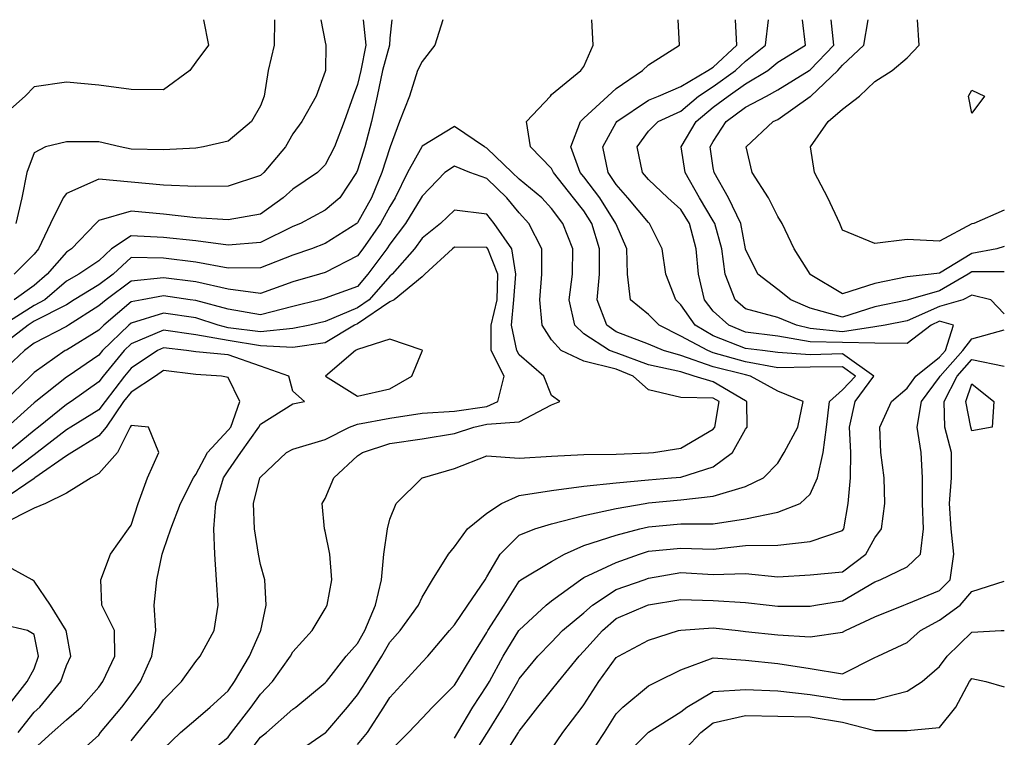
# Model space of a CAD drawing. Extents: x 24700 to 25310, y 15670 to 16150.
# Drawn here: x 25062 to 25310, y 15970 to 16150 of the extents above; entities that cross this region are included whole.
import ezdxf

# ---------------------------------------------------------------- set-up
doc = ezdxf.new("R2010")
doc.units = 0
doc.layers.add('____', color=7, linetype='CONTINUOUS')

msp = doc.modelspace()

# ---------------------------------------------------------------- linework, layer by layer
at = {"layer": '____', "color": 7}
for points in [[(25168.752, 16150, 1598), (25166.742, 16143.6, 1598), (25163.6, 16139.456, 1598), (25162.452, 16137.2, 1598), (25160.436, 16130.8, 1598), (25157.859, 16124.4, 1598), (25155.541, 16118, 1598), (25155.467, 16117.823, 1598), (25153.417, 16111.6, 1598), (25150.864, 16105.2, 1598), (25147.333, 16098.954, 1598), (25147.149, 16098.8, 1598), (25139.2, 16093.753, 1598), (25135.72, 16092.4, 1598), (25131.067, 16090.799, 1598), (25122.933, 16087.616, 1598), (25114.8, 16087.574, 1598), (25106.667, 16089.077, 1598), (25098.533, 16090.03, 1598), (25090.4, 16090.176, 1598), (25085.874, 16086, 1598), (25082.267, 16083.328, 1598), (25076.078, 16079.6, 1598), (25074.133, 16078.338, 1598), (25066, 16074.178, 1598), (25064.46, 16073.2, 1598), (25057.867, 16068.118, 1598)], [(25108.558, 16150, 1608), (25109.867, 16143.6, 1608), (25106.667, 16139.329, 1608), (25105.13, 16137.2, 1608), (25098.533, 16132.382, 1608), (25090.4, 16132.482, 1608), (25082.267, 16133.555, 1608), (25074.133, 16134.271, 1608), (25066, 16133.13, 1608), (25063.725, 16130.8, 1608), (25057.867, 16125.609, 1608)], [(25155.931, 16150, 1600), (25155.467, 16145.331, 1600), (25155.383, 16143.6, 1600), (25153.626, 16137.2, 1600), (25152.315, 16130.8, 1600), (25150.859, 16124.4, 1600), (25149.201, 16118, 1600), (25147.333, 16112.164, 1600), (25147.078, 16111.6, 1600), (25142.878, 16105.2, 1600), (25139.2, 16102.142, 1600), (25132.953, 16098.8, 1600), (25131.067, 16098.018, 1600), (25122.933, 16093.996, 1600), (25114.8, 16093.343, 1600), (25106.667, 16094.381, 1600), (25098.533, 16095.219, 1600), (25090.4, 16095.64, 1600), (25085.445, 16092.4, 1600), (25082.267, 16089.397, 1600), (25077.258, 16086, 1600), (25074.133, 16084.236, 1600), (25068.664, 16079.6, 1600), (25066, 16078.126, 1600), (25058.249, 16073.2, 1600)], [(25138.131, 16150, 1604), (25139.2, 16144.344, 1604), (25139.37, 16143.6, 1604), (25139.242, 16137.2, 1604), (25139.2, 16137.013, 1604), (25136.945, 16130.8, 1604), (25133.345, 16124.4, 1604), (25131.067, 16121.316, 1604), (25129.183, 16118, 1604), (25123.775, 16111.6, 1604), (25122.933, 16110.836, 1604), (25114.8, 16108.163, 1604), (25106.667, 16108.096, 1604), (25098.533, 16108.402, 1604), (25090.4, 16109.146, 1604), (25082.267, 16109.92, 1604), (25074.133, 16106.32, 1604), (25073.272, 16105.2, 1604), (25070.118, 16098.8, 1604), (25067.073, 16092.4, 1604), (25066, 16091.073, 1604), (25060.965, 16086, 1604)], [(25148.719, 16150, 1602), (25149.458, 16143.6, 1602), (25148.199, 16137.2, 1602), (25147.333, 16133.682, 1602), (25146.253, 16130.8, 1602), (25144.009, 16124.4, 1602), (25141.578, 16118, 1602), (25139.2, 16113.476, 1602), (25137.288, 16111.6, 1602), (25131.067, 16107.4, 1602), (25128.635, 16105.2, 1602), (25122.933, 16101.125, 1602), (25114.8, 16099.707, 1602), (25106.667, 16100.223, 1602), (25098.533, 16101.095, 1602), (25090.4, 16101.899, 1602), (25082.267, 16099.513, 1602), (25081.516, 16098.8, 1602), (25075.425, 16092.4, 1602), (25074.133, 16091.535, 1602), (25069.298, 16086, 1602), (25066, 16083.214, 1602), (25060.97, 16079.6, 1602)], [(25126.479, 16150, 1606), (25126.358, 16143.6, 1606), (25124.863, 16137.2, 1606), (25123.829, 16130.8, 1606), (25122.933, 16128.343, 1606), (25120.629, 16124.4, 1606), (25114.8, 16119.433, 1606), (25108.58, 16118, 1606), (25106.667, 16117.723, 1606), (25098.533, 16117.244, 1606), (25090.4, 16117.442, 1606), (25087.622, 16118, 1606), (25082.267, 16119.328, 1606), (25074.133, 16119.289, 1606), (25068.864, 16118, 1606), (25066, 16116.489, 1606), (25064.171, 16111.6, 1606), (25062.912, 16105.2, 1606), (25061.384, 16098.8, 1606)], [(25147.333, 15967.784, 1598), (25149.83, 15970.8, 1598), (25153.941, 15977.2, 1598), (25155.467, 15979.625, 1598), (25159.176, 15983.6, 1598), (25163.6, 15988.503, 1598), (25165.026, 15990, 1598), (25170.433, 15996.4, 1598), (25171.733, 15997.898, 1598), (25175.098, 16002.8, 1598), (25179.412, 16009.2, 1598), (25179.867, 16009.934, 1598), (25183.203, 16015.6, 1598), (25188, 16020.415, 1598), (25191.968, 16022, 1598), (25196.133, 16023.261, 1598), (25204.267, 16025.386, 1598), (25212.4, 16027.116, 1598), (25219.69, 16028.4, 1598), (25220.533, 16028.529, 1598), (25228.667, 16029.25, 1598), (25236.8, 16030.25, 1598), (25244.933, 16032.669, 1598), (25249.465, 16034.8, 1598), (25253.067, 16038.507, 1598), (25254.645, 16041.2, 1598), (25258.081, 16047.6, 1598), (25259.384, 16054, 1598), (25253.067, 16056.635, 1598), (25246.184, 16060.4, 1598), (25244.933, 16060.68, 1598), (25236.8, 16062.69, 1598), (25228.667, 16065.569, 1598), (25224.265, 16066.8, 1598), (25220.533, 16068.425, 1598), (25212.4, 16071.562, 1598), (25210.011, 16073.2, 1598), (25207.565, 16079.6, 1598), (25208.223, 16086, 1598), (25208.2, 16092.4, 1598), (25206.248, 16098.8, 1598), (25204.267, 16101.917, 1598), (25201.692, 16105.2, 1598), (25196.627, 16111.6, 1598), (25196.133, 16112.622, 1598), (25190.838, 16118, 1598), (25189.853, 16124.4, 1598), (25195.833, 16130.8, 1598), (25196.133, 16131.169, 1598), (25203.46, 16137.2, 1598), (25204.267, 16138.234, 1598), (25206.591, 16143.6, 1598), (25206.241, 16150, 1598)], [(25155.467, 15966.072, 1600), (25160.173, 15970.8, 1600), (25163.6, 15974.402, 1600), (25166.232, 15977.2, 1600), (25171.733, 15982.668, 1600), (25172.337, 15983.6, 1600), (25176.144, 15990, 1600), (25179.867, 15995.974, 1600), (25180.106, 15996.4, 1600), (25184.208, 16002.8, 1600), (25188, 16008.853, 1600), (25188.43, 16009.2, 1600), (25196.133, 16013.793, 1600), (25199.364, 16015.6, 1600), (25204.267, 16017.798, 1600), (25212.4, 16020.396, 1600), (25218.343, 16022, 1600), (25220.533, 16022.518, 1600), (25228.667, 16023.244, 1600), (25236.8, 16023.276, 1600), (25244.933, 16024.518, 1600), (25253.067, 16026.165, 1600), (25258.665, 16028.4, 1600), (25261.2, 16030.679, 1600), (25263.044, 16034.8, 1600), (25264.436, 16041.2, 1600), (25265.266, 16047.6, 1600), (25266.03, 16054, 1600), (25269.333, 16056.98, 1600), (25272.582, 16060.4, 1600), (25269.333, 16062.741, 1600), (25261.2, 16062.628, 1600), (25253.067, 16062.457, 1600), (25244.933, 16063.947, 1600), (25236.8, 16066.288, 1600), (25235.429, 16066.8, 1600), (25228.667, 16070.437, 1600), (25223.183, 16073.2, 1600), (25220.533, 16075.904, 1600), (25215.99, 16079.6, 1600), (25215.208, 16086, 1600), (25215.069, 16092.4, 1600), (25212.4, 16098.595, 1600), (25212.333, 16098.8, 1600), (25208.27, 16105.2, 1600), (25204.267, 16110.458, 1600), (25203.312, 16111.6, 1600), (25201.023, 16118, 1600), (25203.371, 16124.4, 1600), (25204.267, 16125.268, 1600), (25210.257, 16130.8, 1600), (25212.4, 16132.673, 1600), (25219.038, 16137.2, 1600), (25220.533, 16138.66, 1600), (25228.273, 16143.6, 1600), (25227.942, 16150, 1600)], [(25171.733, 15969.398, 1602), (25172.544, 15970.8, 1602), (25176.339, 15977.2, 1602), (25179.867, 15982.523, 1602), (25180.499, 15983.6, 1602), (25183.948, 15990, 1602), (25187.924, 15996.4, 1602), (25188, 15996.512, 1602), (25194.745, 16002.8, 1602), (25196.133, 16003.913, 1602), (25203.376, 16009.2, 1602), (25204.267, 16009.731, 1602), (25212.4, 16013.53, 1602), (25218.211, 16015.6, 1602), (25220.533, 16016.344, 1602), (25228.667, 16017.119, 1602), (25236.8, 16016.927, 1602), (25244.933, 16017.804, 1602), (25253.067, 16017.913, 1602), (25261.2, 16018.81, 1602), (25269.333, 16021.545, 1602), (25269.615, 16022, 1602), (25270.741, 16028.4, 1602), (25271.339, 16034.8, 1602), (25271.4, 16041.2, 1602), (25271.095, 16047.6, 1602), (25272.48, 16054, 1602), (25277.154, 16060.4, 1602), (25269.333, 16066.036, 1602), (25261.2, 16065.755, 1602), (25253.067, 16066.35, 1602), (25249.19, 16066.8, 1602), (25244.933, 16067.321, 1602), (25236.8, 16070.562, 1602), (25232.22, 16073.2, 1602), (25228.667, 16078.317, 1602), (25227.423, 16079.6, 1602), (25224.9, 16086, 1602), (25223.984, 16092.4, 1602), (25220.804, 16098.8, 1602), (25220.533, 16099.043, 1602), (25215.303, 16105.2, 1602), (25212.4, 16108.592, 1602), (25210.366, 16111.6, 1602), (25209.038, 16118, 1602), (25212.4, 16124.125, 1602), (25212.584, 16124.4, 1602), (25220.533, 16129.747, 1602), (25223.053, 16130.8, 1602), (25228.667, 16133.212, 1602), (25235.398, 16137.2, 1602), (25236.8, 16138.064, 1602), (25242.69, 16143.6, 1602), (25242.426, 16150, 1602)], [(25176.03, 15964.4, 1604), (25179.867, 15970.529, 1604), (25180.055, 15970.8, 1604), (25183.933, 15977.2, 1604), (25187.649, 15983.6, 1604), (25188, 15984.251, 1604), (25192.713, 15990, 1604), (25196.133, 15993.504, 1604), (25198.886, 15996.4, 1604), (25204.267, 16000.914, 1604), (25206.404, 16002.8, 1604), (25212.4, 16006.746, 1604), (25219.444, 16009.2, 1604), (25220.533, 16009.591, 1604), (25228.667, 16011.002, 1604), (25236.8, 16010.476, 1604), (25244.933, 16010.802, 1604), (25253.067, 16009.968, 1604), (25261.2, 16010.407, 1604), (25269.333, 16011.167, 1604), (25275.18, 16015.6, 1604), (25277.467, 16019.774, 1604), (25279.146, 16022, 1604), (25279.965, 16028.4, 1604), (25279.79, 16034.8, 1604), (25278.953, 16041.2, 1604), (25278.693, 16047.6, 1604), (25281.616, 16054, 1604), (25285.6, 16057.352, 1604), (25287.743, 16060.4, 1604), (25293.733, 16065.154, 1604), (25295.198, 16066.8, 1604), (25297.244, 16073.2, 1604), (25293.733, 16074.234, 1604), (25291.57, 16073.2, 1604), (25285.6, 16068.586, 1604), (25277.467, 16068.66, 1604), (25269.333, 16068.856, 1604), (25261.2, 16069.032, 1604), (25253.067, 16070.447, 1604), (25244.933, 16071.428, 1604), (25240.704, 16073.2, 1604), (25236.8, 16076.711, 1604), (25234.598, 16079.6, 1604), (25233.106, 16086, 1604), (25232.47, 16092.4, 1604), (25230.799, 16098.8, 1604), (25228.667, 16102.273, 1604), (25225.388, 16105.2, 1604), (25220.533, 16109.816, 1604), (25219.029, 16111.6, 1604), (25217.675, 16118, 1604), (25220.533, 16122.009, 1604), (25222.975, 16124.4, 1604), (25228.667, 16126.992, 1604), (25233.115, 16130.8, 1604), (25236.8, 16133.219, 1604), (25242.366, 16137.2, 1604), (25244.933, 16139.544, 1604), (25249.933, 16143.6, 1604), (25250.658, 16150, 1604)], [(25310, 16076.014, 1606), (25306.647, 16079.6, 1606), (25301.867, 16080.748, 1606), (25299.549, 16079.6, 1606), (25293.733, 16077.868, 1606), (25285.6, 16074.317, 1606), (25280.052, 16073.2, 1606), (25277.467, 16072.787, 1606), (25269.333, 16071.534, 1606), (25261.2, 16072.384, 1606), (25257.759, 16073.2, 1606), (25253.067, 16075.155, 1606), (25244.933, 16077.296, 1606), (25242.312, 16079.6, 1606), (25239.782, 16086, 1606), (25238.93, 16092.4, 1606), (25237.162, 16098.8, 1606), (25236.8, 16099.408, 1606), (25233.364, 16105.2, 1606), (25229.767, 16111.6, 1606), (25228.752, 16118, 1606), (25232.542, 16124.4, 1606), (25236.8, 16128.044, 1606), (25240.525, 16130.8, 1606), (25244.933, 16133.881, 1606), (25250.497, 16137.2, 1606), (25253.067, 16139.305, 1606), (25260.009, 16143.6, 1606), (25259.226, 16150, 1606)], [(25310, 16086.611, 1608), (25301.867, 16086.605, 1608), (25300.89, 16086, 1608), (25293.733, 16081.857, 1608), (25285.857, 16079.6, 1608), (25285.6, 16079.511, 1608), (25277.467, 16077.848, 1608), (25269.333, 16075.194, 1608), (25261.2, 16077.487, 1608), (25256.292, 16079.6, 1608), (25253.067, 16082.175, 1608), (25248.03, 16086, 1608), (25244.933, 16092.27, 1608), (25244.906, 16092.4, 1608), (25243.742, 16098.8, 1608), (25240.613, 16105.2, 1608), (25237.003, 16111.6, 1608), (25236.8, 16112.742, 1608), (25236.038, 16118, 1608), (25236.8, 16119.374, 1608), (25240.051, 16124.4, 1608), (25244.933, 16127.998, 1608), (25250.23, 16130.8, 1608), (25253.067, 16132.39, 1608), (25260.923, 16137.2, 1608), (25261.2, 16137.376, 1608), (25267.119, 16143.6, 1608), (25266.455, 16150, 1608)], [(25310, 16093.013, 1610), (25308.098, 16092.4, 1610), (25301.867, 16091.223, 1610), (25293.733, 16086.28, 1610), (25291.624, 16086, 1610), (25285.6, 16085.338, 1610), (25277.467, 16083.704, 1610), (25269.333, 16081.046, 1610), (25261.2, 16085.952, 1610), (25261.14, 16086, 1610), (25257.147, 16092.4, 1610), (25254.142, 16098.8, 1610), (25253.067, 16100.511, 1610), (25250.658, 16105.2, 1610), (25246.582, 16111.6, 1610), (25245.091, 16118, 1610), (25251.91, 16124.4, 1610), (25253.067, 16124.943, 1610), (25261.2, 16130.675, 1610), (25261.349, 16130.8, 1610), (25268.094, 16137.2, 1610), (25269.333, 16138.54, 1610), (25274.673, 16143.6, 1610), (25275.754, 16150, 1610)], [(25310, 16102.112, 1612), (25302.352, 16098.8, 1612), (25301.867, 16098.658, 1612), (25293.733, 16094.358, 1612), (25285.6, 16094.708, 1612), (25277.467, 16093.702, 1612), (25269.333, 16097.073, 1612), (25268.676, 16098.8, 1612), (25265.596, 16105.2, 1612), (25262.237, 16111.6, 1612), (25261.226, 16118, 1612), (25265.715, 16124.4, 1612), (25269.333, 16127.545, 1612), (25273.575, 16130.8, 1612), (25277.467, 16134.446, 1612), (25281.837, 16137.2, 1612), (25285.6, 16140.452, 1612), (25288.599, 16143.6, 1612), (25288.129, 16150, 1612)], [(25301.867, 16132.263, 1614), (25305.014, 16130.8, 1614), (25301.867, 16126.493, 1614), (25301.036, 16130.8, 1614), (25301.867, 16132.263, 1614)], [(25131.067, 15965.129, 1596), (25139.2, 15970.674, 1596), (25139.326, 15970.8, 1596), (25144.801, 15977.2, 1596), (25147.333, 15980.255, 1596), (25149.535, 15983.6, 1596), (25153.417, 15990, 1596), (25155.467, 15993.526, 1596), (25158.018, 15996.4, 1596), (25162.686, 16002.8, 1596), (25163.6, 16004.859, 1596), (25166.164, 16009.2, 1596), (25170.231, 16015.6, 1596), (25171.733, 16017.496, 1596), (25175.025, 16022, 1596), (25179.867, 16025.972, 1596), (25183.559, 16028.4, 1596), (25188, 16030.416, 1596), (25196.133, 16031.617, 1596), (25204.267, 16032.689, 1596), (25212.4, 16033.583, 1596), (25220.533, 16034.319, 1596), (25226.29, 16034.8, 1596), (25228.667, 16035.028, 1596), (25236.8, 16037.556, 1596), (25241.615, 16041.2, 1596), (25244.933, 16047.054, 1596), (25245.307, 16047.6, 1596), (25245.241, 16054, 1596), (25244.933, 16054.179, 1596), (25236.8, 16058.926, 1596), (25231.986, 16060.4, 1596), (25228.667, 16061.436, 1596), (25220.533, 16063.264, 1596), (25212.4, 16066.225, 1596), (25210.747, 16066.8, 1596), (25204.267, 16070.999, 1596), (25201.987, 16073.2, 1596), (25200.587, 16079.6, 1596), (25201.408, 16086, 1596), (25201.455, 16092.4, 1596), (25198.961, 16098.8, 1596), (25196.133, 16102.516, 1596), (25193.709, 16105.2, 1596), (25188, 16109.88, 1596), (25186.211, 16111.6, 1596), (25179.867, 16117.739, 1596), (25179.308, 16118, 1596), (25171.733, 16123.153, 1596), (25163.6, 16118.223, 1596), (25163.479, 16118, 1596), (25159.882, 16111.6, 1596), (25156.831, 16105.2, 1596), (25155.467, 16103.006, 1596), (25153.12, 16098.8, 1596), (25148.638, 16092.4, 1596), (25147.333, 16090.622, 1596), (25139.2, 16086.471, 1596), (25137.763, 16086, 1596), (25131.067, 16084.06, 1596), (25122.933, 16081.173, 1596), (25114.8, 16082.258, 1596), (25106.667, 16084.082, 1596), (25098.533, 16085.102, 1596), (25090.4, 16084.267, 1596), (25084.083, 16079.6, 1596), (25082.267, 16078.039, 1596), (25074.609, 16073.2, 1596), (25074.133, 16072.906, 1596), (25066, 16068.683, 1596), (25063.545, 16066.8, 1596), (25057.867, 16061.476, 1596)], [(25118.997, 15964.4, 1594), (25122.933, 15969.628, 1594), (25124.451, 15970.8, 1594), (25131.067, 15976.651, 1594), (25131.792, 15977.2, 1594), (25139.2, 15983.244, 1594), (25139.492, 15983.6, 1594), (25144.499, 15990, 1594), (25147.333, 15993.199, 1594), (25149.179, 15996.4, 1594), (25151.844, 16002.8, 1594), (25153.388, 16009.2, 1594), (25153.932, 16015.6, 1594), (25154.839, 16022, 1594), (25155.467, 16024.403, 1594), (25157.067, 16028.4, 1594), (25163.6, 16034.781, 1594), (25163.635, 16034.8, 1594), (25171.733, 16037.145, 1594), (25179.867, 16040.329, 1594), (25188, 16039.799, 1594), (25196.133, 16040.244, 1594), (25204.267, 16040.7, 1594), (25212.4, 16040.752, 1594), (25220.533, 16041.109, 1594), (25221.803, 16041.2, 1594), (25228.667, 16042.274, 1594), (25236.8, 16047.066, 1594), (25237.196, 16047.6, 1594), (25238.268, 16054, 1594), (25236.8, 16054.87, 1594), (25228.667, 16054.999, 1594), (25220.533, 16056.984, 1594), (25216.623, 16060.4, 1594), (25212.4, 16062.14, 1594), (25204.267, 16064.19, 1594), (25198.512, 16066.8, 1594), (25196.133, 16069.479, 1594), (25193.749, 16073.2, 1594), (25193.183, 16079.6, 1594), (25193.711, 16086, 1594), (25193.72, 16092.4, 1594), (25190.448, 16098.8, 1594), (25188, 16101.456, 1594), (25184.905, 16105.2, 1594), (25179.867, 16110.045, 1594), (25175.574, 16111.6, 1594), (25171.733, 16113.21, 1594), (25169.331, 16111.6, 1594), (25163.6, 16105.661, 1594), (25163.379, 16105.2, 1594), (25159.44, 16098.8, 1594), (25155.467, 16093.544, 1594), (25154.677, 16092.4, 1594), (25149.943, 16086, 1594), (25147.333, 16082.949, 1594), (25139.2, 16079.979, 1594), (25137.854, 16079.6, 1594), (25131.067, 16077.903, 1594), (25122.933, 16075.807, 1594), (25114.8, 16077.191, 1594), (25106.667, 16079.406, 1594), (25105.212, 16079.6, 1594), (25098.533, 16080.537, 1594), (25093.18, 16079.6, 1594), (25090.4, 16079.034, 1594), (25083.542, 16073.2, 1594), (25082.267, 16071.933, 1594), (25074.133, 16066.949, 1594), (25073.847, 16066.8, 1594), (25066, 16061.274, 1594), (25065.082, 16060.4, 1594), (25058.424, 16054, 1594)], [(25108.445, 15964.4, 1592), (25114.8, 15969.642, 1592), (25115.651, 15970.8, 1592), (25120.555, 15977.2, 1592), (25122.933, 15980.455, 1592), (25125.923, 15983.6, 1592), (25130.446, 15990, 1592), (25131.067, 15991.085, 1592), (25135.915, 15996.4, 1592), (25139.2, 16001.864, 1592), (25139.726, 16002.8, 1592), (25140.867, 16009.2, 1592), (25140.331, 16015.6, 1592), (25139.2, 16021.434, 1592), (25139.017, 16022, 1592), (25138.409, 16028.4, 1592), (25139.2, 16029.614, 1592), (25141.346, 16034.8, 1592), (25147.333, 16040.356, 1592), (25148.597, 16041.2, 1592), (25155.467, 16043.473, 1592), (25163.6, 16044.596, 1592), (25171.733, 16045.98, 1592), (25176.568, 16047.6, 1592), (25179.867, 16048.304, 1592), (25188, 16048.926, 1592), (25196.133, 16053.194, 1592), (25198.204, 16054, 1592), (25196.133, 16055.542, 1592), (25194.159, 16060.4, 1592), (25188, 16065.747, 1592), (25187.411, 16066.8, 1592), (25186.056, 16073.2, 1592), (25186.652, 16079.6, 1592), (25187.123, 16086, 1592), (25186.134, 16092.4, 1592), (25181.71, 16098.8, 1592), (25179.867, 16101.144, 1592), (25171.733, 16102.138, 1592), (25168.224, 16098.8, 1592), (25163.6, 16095.089, 1592), (25161.678, 16092.4, 1592), (25156.037, 16086, 1592), (25155.467, 16085.54, 1592), (25150.26, 16079.6, 1592), (25147.333, 16077.533, 1592), (25139.2, 16074.124, 1592), (25135.368, 16073.2, 1592), (25131.067, 16072.349, 1592), (25122.933, 16071.525, 1592), (25114.8, 16072.573, 1592), (25112.261, 16073.2, 1592), (25106.667, 16075.067, 1592), (25098.533, 16076.226, 1592), (25090.4, 16073.719, 1592), (25089.79, 16073.2, 1592), (25083.211, 16066.8, 1592), (25082.267, 16065.664, 1592), (25074.552, 16060.4, 1592), (25074.133, 16060.1, 1592), (25066.418, 16054, 1592), (25066, 16053.66, 1592), (25059.181, 16047.6, 1592)], [(25098.533, 15966.655, 1590), (25102.832, 15970.8, 1590), (25106.667, 15974.078, 1590), (25110.31, 15977.2, 1590), (25114.8, 15981.31, 1590), (25116.425, 15983.6, 1590), (25120.156, 15990, 1590), (25122.933, 15996.297, 1590), (25122.987, 15996.4, 1590), (25124.397, 16002.8, 1590), (25124.017, 16009.2, 1590), (25122.933, 16013.058, 1590), (25122.389, 16015.6, 1590), (25121.45, 16022, 1590), (25121.189, 16028.4, 1590), (25122.802, 16034.8, 1590), (25122.933, 16035.026, 1590), (25129.481, 16041.2, 1590), (25131.067, 16042.069, 1590), (25139.2, 16044.429, 1590), (25145.333, 16047.6, 1590), (25147.333, 16048.334, 1590), (25155.467, 16049.851, 1590), (25163.6, 16051.111, 1590), (25171.733, 16051.607, 1590), (25179.867, 16052.791, 1590), (25182.633, 16054, 1590), (25184.223, 16060.4, 1590), (25180.98, 16066.8, 1590), (25180.932, 16073.2, 1590), (25182.474, 16079.6, 1590), (25182.594, 16086, 1590), (25180.106, 16092.4, 1590), (25179.867, 16092.707, 1590), (25171.733, 16092.783, 1590), (25171.255, 16092.4, 1590), (25164.232, 16086, 1590), (25163.6, 16085.373, 1590), (25156.589, 16079.6, 1590), (25155.467, 16079.029, 1590), (25147.333, 16073.546, 1590), (25146.573, 16073.2, 1590), (25139.2, 16068.759, 1590), (25131.067, 16067.57, 1590), (25122.933, 16068.03, 1590), (25114.8, 16069.36, 1590), (25106.667, 16070.784, 1590), (25098.533, 16071.921, 1590), (25090.4, 16068.477, 1590), (25088.655, 16066.8, 1590), (25083.333, 16060.4, 1590), (25082.267, 16058.932, 1590), (25075.326, 16054, 1590), (25074.133, 16053.276, 1590), (25067.135, 16047.6, 1590), (25066, 16046.717, 1590), (25059.329, 16041.2, 1590)], [(25183.826, 15964.4, 1606), (25187.813, 15970.8, 1606), (25188, 15971.134, 1606), (25192.716, 15977.2, 1606), (25196.133, 15981.414, 1606), (25197.847, 15983.6, 1606), (25203.1, 15990, 1606), (25204.267, 15991.212, 1606), (25208.941, 15996.4, 1606), (25212.4, 15999.433, 1606), (25220.268, 16002.8, 1606), (25220.533, 16002.891, 1606), (25228.667, 16004.256, 1606), (25236.8, 16003.95, 1606), (25244.933, 16003.491, 1606), (25250.838, 16002.8, 1606), (25253.067, 16002.545, 1606), (25261.2, 16002.579, 1606), (25262.488, 16002.8, 1606), (25269.333, 16003.898, 1606), (25277.467, 16008.704, 1606), (25278.78, 16009.2, 1606), (25285.6, 16012.451, 1606), (25288.881, 16015.6, 1606), (25289.697, 16022, 1606), (25289.401, 16028.4, 1606), (25289.403, 16034.8, 1606), (25289.063, 16041.2, 1606), (25288.109, 16047.6, 1606), (25289.154, 16054, 1606), (25293.733, 16060.152, 1606), (25293.87, 16060.4, 1606), (25299.567, 16066.8, 1606), (25301.867, 16069.725, 1606), (25310, 16072.07, 1606)], [(25147.333, 16055.312, 1588), (25155.467, 16057.196, 1588), (25161.032, 16060.4, 1588), (25163.6, 16066.645, 1588), (25163.716, 16066.8, 1588), (25163.6, 16066.899, 1588), (25155.467, 16069.698, 1588), (25147.333, 16067.064, 1588), (25146.856, 16066.8, 1588), (25139.3, 16060.4, 1588), (25147.333, 16055.312, 1588)], [(25090.4, 15968.741, 1588), (25092.062, 15970.8, 1588), (25097.273, 15977.2, 1588), (25098.533, 15979.028, 1588), (25103.102, 15983.6, 1588), (25106.667, 15988.663, 1588), (25107.795, 15990, 1588), (25111.273, 15996.4, 1588), (25112.316, 16002.8, 1588), (25111.878, 16009.2, 1588), (25111.445, 16015.6, 1588), (25111.209, 16022, 1588), (25111.732, 16028.4, 1588), (25113.658, 16034.8, 1588), (25114.8, 16036.605, 1588), (25117.952, 16041.2, 1588), (25122.474, 16047.6, 1588), (25122.933, 16048.34, 1588), (25131.067, 16053.454, 1588), (25133.979, 16054, 1588), (25131.067, 16056.578, 1588), (25130.082, 16060.4, 1588), (25122.933, 16062.91, 1588), (25114.8, 16065.704, 1588), (25106.667, 16066.457, 1588), (25104.319, 16066.8, 1588), (25098.533, 16067.464, 1588), (25097.07, 16066.8, 1588), (25090.4, 16062.378, 1588), (25088.753, 16060.4, 1588), (25083.848, 16054, 1588), (25082.267, 16051.916, 1588), (25075.225, 16047.6, 1588), (25074.133, 16046.905, 1588), (25066.795, 16041.2, 1588), (25066, 16040.626, 1588), (25058.354, 16034.8, 1588)], [(25196.133, 15966.563, 1608), (25198.993, 15970.8, 1608), (25203.86, 15977.2, 1608), (25204.267, 15977.748, 1608), (25207.982, 15983.6, 1608), (25212.4, 15989.627, 1608), (25212.992, 15990, 1608), (25220.533, 15994.04, 1608), (25228.088, 15996.4, 1608), (25228.667, 15996.527, 1608), (25236.8, 15997.082, 1608), (25243.031, 15996.4, 1608), (25244.933, 15996.185, 1608), (25253.067, 15995.368, 1608), (25261.2, 15994.856, 1608), (25269.333, 15996.006, 1608), (25270.05, 15996.4, 1608), (25277.467, 15999.873, 1608), (25284.753, 16002.8, 1608), (25285.6, 16003.13, 1608), (25293.733, 16006.478, 1608), (25296.38, 16009.2, 1608), (25297.265, 16015.6, 1608), (25296.6, 16022, 1608), (25296.256, 16028.4, 1608), (25296.697, 16034.8, 1608), (25296.706, 16041.2, 1608), (25295.05, 16047.6, 1608), (25294.847, 16054, 1608), (25298.125, 16060.4, 1608), (25301.867, 16064.559, 1608), (25310, 16062.925, 1608)], [(25075.906, 15964.4, 1586), (25082.267, 15970.154, 1586), (25082.721, 15970.8, 1586), (25088.084, 15977.2, 1586), (25090.4, 15980.306, 1586), (25092.73, 15983.6, 1586), (25095.584, 15990, 1586), (25096.606, 15996.4, 1586), (25096.229, 16002.8, 1586), (25096.856, 16009.2, 1586), (25098.216, 16015.6, 1586), (25098.533, 16016.646, 1586), (25100.35, 16022, 1586), (25102.789, 16028.4, 1586), (25106.079, 16034.8, 1586), (25106.667, 16035.664, 1586), (25109.628, 16041.2, 1586), (25114.8, 16046.764, 1586), (25115.441, 16047.6, 1586), (25117.733, 16054, 1586), (25114.8, 16060.026, 1586), (25113.121, 16060.4, 1586), (25106.667, 16060.781, 1586), (25098.533, 16061.765, 1586), (25096.509, 16060.4, 1586), (25090.4, 16056.35, 1586), (25088.515, 16054, 1586), (25084.079, 16047.6, 1586), (25082.267, 16045.37, 1586), (25075.447, 16041.2, 1586), (25074.133, 16040.34, 1586), (25066.205, 16034.8, 1586), (25066, 16034.673, 1586), (25057.867, 16029.145, 1586)], [(25301.867, 16058.44, 1610), (25307.378, 16054, 1610), (25306.908, 16047.6, 1610), (25301.867, 16046.678, 1610), (25301.597, 16047.6, 1610), (25300.358, 16054, 1610), (25301.867, 16058.44, 1610)], [(25066, 15966.677, 1584), (25070.526, 15970.8, 1584), (25074.133, 15974.008, 1584), (25077.837, 15977.2, 1584), (25082.267, 15982.17, 1584), (25083.31, 15983.6, 1584), (25086.273, 15990, 1584), (25086.179, 15996.4, 1584), (25082.996, 16002.8, 1584), (25082.768, 16009.2, 1584), (25085.216, 16015.6, 1584), (25089.759, 16022, 1584), (25090.4, 16022.916, 1584), (25092.127, 16028.4, 1584), (25094.506, 16034.8, 1584), (25097.354, 16041.2, 1584), (25094.733, 16047.6, 1584), (25090.4, 16048.007, 1584), (25090.154, 16047.6, 1584), (25086.995, 16041.2, 1584), (25082.267, 16035.919, 1584), (25080.366, 16034.8, 1584), (25074.133, 16030.978, 1584), (25068.894, 16028.4, 1584), (25066, 16027.185, 1584), (25057.867, 16023.067, 1584)], [(25061.948, 15970.8, 1582), (25066, 15975.925, 1582), (25067.461, 15977.2, 1582), (25072.753, 15983.6, 1582), (25074.133, 15987.675, 1582), (25075.269, 15990, 1582), (25074.133, 15995.98, 1582), (25074.075, 15996.4, 1582), (25070.103, 16002.8, 1582), (25066, 16008.847, 1582), (25065.511, 16009.2, 1582), (25057.867, 16013.354, 1582)], [(25205.241, 15964.4, 1610), (25209.471, 15970.8, 1610), (25212.4, 15975.468, 1610), (25214.039, 15977.2, 1610), (25220.533, 15982.552, 1610), (25222.735, 15983.6, 1610), (25228.667, 15986.526, 1610), (25236.8, 15989.596, 1610), (25244.933, 15988.942, 1610), (25253.067, 15988.103, 1610), (25261.2, 15986.859, 1610), (25269.333, 15985.511, 1610), (25277.467, 15989.647, 1610), (25278.176, 15990, 1610), (25285.6, 15993.448, 1610), (25288.912, 15996.4, 1610), (25293.733, 15999.052, 1610), (25298.93, 16002.8, 1610), (25301.867, 16006.232, 1610), (25310, 16008.819, 1610)], [(25059.219, 15977.2, 1580), (25064.224, 15983.6, 1580), (25066, 15986.827, 1580), (25067.116, 15990, 1580), (25066, 15995.451, 1580), (25064.302, 15996.4, 1580), (25057.867, 15997.978, 1580)], [(25213.994, 15964.4, 1612), (25220.459, 15970.8, 1612), (25220.533, 15970.874, 1612), (25228.667, 15976.021, 1612), (25230.158, 15977.2, 1612), (25236.8, 15981.08, 1612), (25244.933, 15981.577, 1612), (25253.067, 15981.276, 1612), (25261.2, 15980.337, 1612), (25269.333, 15979.067, 1612), (25277.467, 15979.075, 1612), (25285.6, 15981.191, 1612), (25289.344, 15983.6, 1612), (25293.733, 15987.386, 1612), (25295.592, 15990, 1612), (25301.867, 15996.031, 1612), (25309.235, 15996.4, 1612), (25310, 15996.44, 1612)], [(25228.667, 15965.444, 1614), (25233.682, 15970.8, 1614), (25236.8, 15973.263, 1614), (25244.933, 15975.071, 1614), (25253.067, 15974.903, 1614), (25261.2, 15974.756, 1614), (25269.333, 15973.407, 1614), (25277.467, 15971.338, 1614), (25285.6, 15971.271, 1614), (25293.733, 15972.053, 1614), (25297.791, 15977.2, 1614), (25301.249, 15983.6, 1614), (25301.867, 15984.399, 1614), (25305.394, 15983.6, 1614), (25310, 15982.271, 1614)]]:
    msp.add_polyline3d(points, dxfattribs=at)

doc.saveas('drawing.dxf')
